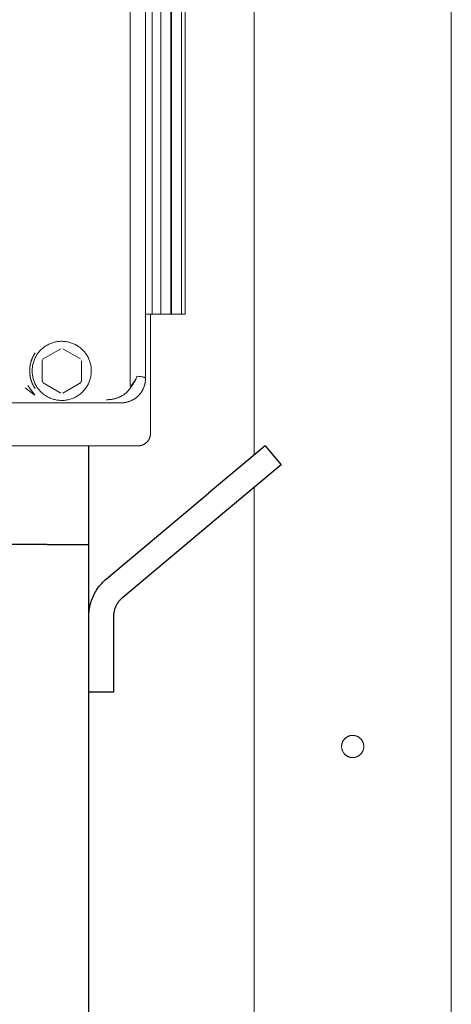
# Model space of a CAD drawing. Units: millimetres. Extents: x -1416 to 1942, y 2053 to 6928.
# Drawn here: x 512 to 600, y 4542 to 4742 of the extents above; entities that cross this region are included whole.
import ezdxf

# ---------------------------------------------------------------- set-up
doc = ezdxf.new("R2010")
doc.units = ezdxf.units.MM
doc.layers.add('Make2D$Visible$Curves$0', color=7, linetype='Continuous', lineweight=0, true_color=0xe6e6e6)
doc.layers.add('Make2D$Visible$Curves$1', color=7, linetype='Continuous', true_color=0x000000)
doc.layers.add('Make2D$Visible$Curves$3', color=7, linetype='Continuous', true_color=0x000000)

msp = doc.modelspace()

# ---------------------------------------------------------------- linework, layer by layer
at = {"layer": 'Make2D$Visible$Curves$0'}
for points in [[(600, 4329.01), (600, 5194.56)], [(560, 4653.67), (560, 5189.57)], [(534.9, 4919.21), (534.9, 4667.77)], [(538, 4669.27), (538, 4917.24)], [(527, 4670.76), (527, 4670.55), (526.99, 4670.34), (526.97, 4670.14), (526.94, 4669.93), (526.91, 4669.73), (526.87, 4669.52), (526.82, 4669.32), (526.77, 4669.12), (526.71, 4668.92), (526.64, 4668.72), (526.57, 4668.53), (526.49, 4668.34), (526.4, 4668.15), (526.31, 4667.96), (526.21, 4667.78), (526.1, 4667.6), (525.99, 4667.43), (525.87, 4667.26), (525.75, 4667.09), (525.62, 4666.93), (525.48, 4666.77), (525.34, 4666.62), (525.19, 4666.47), (525.04, 4666.33), (524.89, 4666.19), (524.73, 4666.06), (524.56, 4665.93), (524.39, 4665.81), (524.22, 4665.7), (524.04, 4665.59), (523.86, 4665.48), (523.67, 4665.39), (523.49, 4665.3), (523.3, 4665.22), (523.1, 4665.14), (522.91, 4665.07), (522.71, 4665.01), (522.51, 4664.95), (522.31, 4664.9), (522.1, 4664.86), (521.9, 4664.83), (521.69, 4664.8), (521.48, 4664.78), (521.28, 4664.77), (521.07, 4664.76), (520.86, 4664.76), (520.65, 4664.77), (520.45, 4664.79), (520.24, 4664.81), (520.03, 4664.84), (519.83, 4664.87), (519.63, 4664.92), (519.42, 4664.97), (519.23, 4665.03), (519.03, 4665.09), (518.83, 4665.16), (518.64, 4665.24), (518.45, 4665.33), (518.26, 4665.42), (518.08, 4665.52), (517.9, 4665.62), (517.72, 4665.73), (517.55, 4665.85), (517.38, 4665.97), (517.22, 4666.1), (517.06, 4666.23), (516.91, 4666.37), (516.76, 4666.52), (516.61, 4666.67), (516.47, 4666.82), (516.34, 4666.98), (516.21, 4667.14), (516.09, 4667.31), (515.97, 4667.48), (515.86, 4667.66), (515.76, 4667.84), (515.66, 4668.02), (515.57, 4668.21), (515.48, 4668.4), (515.41, 4668.59), (515.33, 4668.79), (515.27, 4668.98), (515.21, 4669.18), (515.16, 4669.39), (515.12, 4669.59), (515.08, 4669.79), (515.05, 4670), (515.03, 4670.21), (515.01, 4670.41), (515, 4670.62), (515, 4670.83), (515.01, 4671.04), (515.02, 4671.24), (515.04, 4671.45), (515.07, 4671.66), (515.1, 4671.86), (515.14, 4672.07), (515.19, 4672.27), (515.25, 4672.47), (515.31, 4672.67), (515.38, 4672.86), (515.46, 4673.06), (515.54, 4673.25), (515.63, 4673.43), (515.72, 4673.62), (515.83, 4673.8), (515.94, 4673.98), (516.05, 4674.15), (516.17, 4674.32), (516.3, 4674.49), (516.43, 4674.65), (516.57, 4674.8), (516.71, 4674.95), (516.86, 4675.1), (517.01, 4675.24), (517.17, 4675.38), (517.33, 4675.51), (517.5, 4675.63), (517.67, 4675.75), (517.84, 4675.86), (518.02, 4675.97), (518.2, 4676.07), (518.39, 4676.16), (518.58, 4676.25), (518.77, 4676.33), (518.96, 4676.4), (519.16, 4676.47), (519.36, 4676.53), (519.56, 4676.58), (519.76, 4676.63), (519.97, 4676.67), (520.17, 4676.7), (520.38, 4676.73), (520.58, 4676.75), (520.79, 4676.76), (521, 4676.76)], [(521, 4676.76), (521.2, 4676.76), (521.41, 4676.75), (521.61, 4676.73), (521.82, 4676.7), (522.02, 4676.67), (522.22, 4676.63), (522.42, 4676.59), (522.62, 4676.54), (522.82, 4676.48), (523.01, 4676.41), (523.2, 4676.34), (523.39, 4676.26), (523.58, 4676.18), (523.76, 4676.09), (523.94, 4675.99), (524.12, 4675.89), (524.29, 4675.78), (524.46, 4675.66), (524.63, 4675.54), (524.79, 4675.41), (524.94, 4675.28), (525.1, 4675.14), (525.24, 4675), (525.39, 4674.85), (525.52, 4674.7), (525.65, 4674.55), (525.78, 4674.39), (525.9, 4674.22), (526.02, 4674.05), (526.13, 4673.88), (526.23, 4673.7), (526.33, 4673.52), (526.42, 4673.34), (526.5, 4673.15), (526.58, 4672.96), (526.65, 4672.77), (526.72, 4672.57), (526.78, 4672.38), (526.83, 4672.18), (526.87, 4671.98), (526.91, 4671.78), (526.94, 4671.58), (526.97, 4671.37), (526.99, 4671.17), (527, 4670.96), (527, 4670.76)], [(515.58, 4667.18), (515.46, 4667.37), (515.34, 4667.56), (515.29, 4667.66), (515.23, 4667.77), (515.18, 4667.87), (515.13, 4667.98), (515.08, 4668.08), (515.03, 4668.19), (514.98, 4668.3), (514.94, 4668.41), (514.9, 4668.52), (514.86, 4668.64), (514.82, 4668.75), (514.78, 4668.86), (514.75, 4668.97), (514.72, 4669.09), (514.69, 4669.2), (514.66, 4669.32), (514.63, 4669.44), (514.61, 4669.56), (514.59, 4669.68), (514.57, 4669.8), (514.55, 4669.92), (514.54, 4670.05), (514.52, 4670.17), (514.51, 4670.29), (514.51, 4670.42), (514.5, 4670.54), (514.5, 4670.67), (514.5, 4670.79), (514.5, 4670.91), (514.5, 4671.04), (514.51, 4671.16), (514.52, 4671.29), (514.53, 4671.41), (514.54, 4671.53), (514.56, 4671.66), (514.58, 4671.78), (514.6, 4671.9), (514.62, 4672.02), (514.65, 4672.14), (514.67, 4672.26), (514.7, 4672.37), (514.73, 4672.49), (514.77, 4672.6), (514.8, 4672.72), (514.84, 4672.83), (514.88, 4672.94), (514.92, 4673.05), (514.96, 4673.16), (515, 4673.27), (515.05, 4673.38), (515.1, 4673.49), (515.15, 4673.6), (515.2, 4673.7), (515.26, 4673.81), (515.31, 4673.91), (515.37, 4674.01), (515.49, 4674.21), (515.61, 4674.39)], [(515.2, 4667.82), (515.11, 4668.02), (515.02, 4668.22), (514.93, 4668.42), (514.86, 4668.63), (514.79, 4668.84), (514.73, 4669.06), (514.67, 4669.27), (514.62, 4669.49), (514.59, 4669.71), (514.55, 4669.93), (514.53, 4670.15), (514.51, 4670.37), (514.5, 4670.6), (514.5, 4670.82), (514.51, 4671.04), (514.52, 4671.26), (514.54, 4671.48), (514.57, 4671.7), (514.61, 4671.92), (514.65, 4672.14), (514.7, 4672.36), (514.76, 4672.57), (514.82, 4672.78), (514.9, 4673), (514.98, 4673.2), (515.06, 4673.41), (515.16, 4673.61), (515.26, 4673.81), (515.37, 4674)], [(517.21, 4673.19), (520.79, 4675.25)], [(521.21, 4675.25), (524.79, 4673.19)], [(515.2, 4667.82), (515.11, 4668.02), (515.01, 4668.22), (514.93, 4668.43), (514.85, 4668.64), (514.78, 4668.85), (514.72, 4669.07), (514.67, 4669.28), (514.62, 4669.5), (514.58, 4669.72), (514.55, 4669.94), (514.52, 4670.17), (514.51, 4670.39), (514.5, 4670.61), (514.5, 4670.84), (514.5, 4671.06), (514.52, 4671.29), (514.54, 4671.51), (514.57, 4671.73), (514.61, 4671.95), (514.65, 4672.17), (514.7, 4672.39), (514.76, 4672.6), (514.83, 4672.82), (514.91, 4673.03), (514.99, 4673.24), (515.08, 4673.44), (515.17, 4673.64)], [(517, 4672.82), (517.07, 4672.95), (517.14, 4673.07), (517.21, 4673.19)], [(517, 4668.7), (517, 4672.82)], [(525, 4672.82), (525, 4668.7)], [(514.1, 4667.79), (515.57, 4665.82)], [(517.21, 4668.33), (517.14, 4668.45), (517.07, 4668.57), (517, 4668.7)], [(520.79, 4666.26), (517.21, 4668.33)], [(524.79, 4668.33), (521.21, 4666.26)], [(525, 4668.7), (524.93, 4668.57), (524.86, 4668.45), (524.79, 4668.33)], [(533, 4664.26), (533.17, 4664.26), (533.35, 4664.27), (533.52, 4664.29), (533.69, 4664.31), (533.87, 4664.34), (534.04, 4664.37), (534.21, 4664.41), (534.38, 4664.45), (534.54, 4664.51), (534.71, 4664.56), (534.87, 4664.63), (535.03, 4664.69), (535.19, 4664.77), (535.35, 4664.85), (535.5, 4664.93), (535.65, 4665.02), (535.8, 4665.12), (535.94, 4665.22), (536.08, 4665.32), (536.21, 4665.43), (536.35, 4665.55), (536.47, 4665.67), (536.6, 4665.79), (536.72, 4665.92), (536.83, 4666.05), (536.94, 4666.19), (537.05, 4666.33), (537.15, 4666.47), (537.24, 4666.62), (537.33, 4666.77), (537.42, 4666.92), (537.49, 4667.08), (537.57, 4667.23), (537.64, 4667.4), (537.7, 4667.56), (537.76, 4667.72), (537.81, 4667.89), (537.85, 4668.06), (537.89, 4668.23), (537.92, 4668.4), (537.95, 4668.57), (537.97, 4668.75), (537.99, 4668.92), (538, 4669.1), (538, 4669.27)], [(533, 4664.26), (533.12, 4664.26), (533.24, 4664.27), (533.37, 4664.27), (533.49, 4664.28), (533.61, 4664.3), (533.73, 4664.32), (533.86, 4664.34), (533.98, 4664.36), (534.1, 4664.38), (534.22, 4664.41), (534.34, 4664.45), (534.45, 4664.48), (534.57, 4664.52), (534.69, 4664.56), (534.8, 4664.6), (534.92, 4664.65), (535.03, 4664.7), (535.14, 4664.75), (535.25, 4664.8), (535.36, 4664.86), (535.47, 4664.92), (535.57, 4664.98), (535.68, 4665.04), (535.78, 4665.11), (535.88, 4665.18), (535.98, 4665.25), (536.08, 4665.32), (536.17, 4665.4), (536.27, 4665.48), (536.36, 4665.56), (536.45, 4665.64), (536.54, 4665.73), (536.62, 4665.82), (536.71, 4665.91), (536.79, 4666), (536.87, 4666.1), (536.94, 4666.19), (537.02, 4666.29), (537.09, 4666.39), (537.16, 4666.49), (537.22, 4666.59), (537.29, 4666.7), (537.35, 4666.8), (537.41, 4666.91), (537.46, 4667.02), (537.52, 4667.13), (537.57, 4667.24), (537.62, 4667.36), (537.66, 4667.47), (537.7, 4667.59), (537.74, 4667.7), (537.78, 4667.82), (537.82, 4667.94), (537.85, 4668.06), (537.88, 4668.17), (537.9, 4668.29), (537.92, 4668.42), (537.94, 4668.54), (537.96, 4668.66), (537.97, 4668.78), (537.99, 4668.9), (537.99, 4669.03), (538, 4669.15), (538, 4669.27)], [(534.94, 4667.63), (534.94, 4667.63), (534.93, 4667.63), (534.93, 4667.63), (534.93, 4667.64), (534.93, 4667.64), (534.93, 4667.64), (534.93, 4667.64), (534.92, 4667.64), (534.92, 4667.64), (534.92, 4667.65), (534.92, 4667.65), (534.92, 4667.65), (534.92, 4667.65), (534.92, 4667.65), (534.92, 4667.66), (534.91, 4667.66), (534.91, 4667.66), (534.91, 4667.66), (534.91, 4667.67), (534.91, 4667.67), (534.91, 4667.67), (534.91, 4667.67), (534.91, 4667.68), (534.91, 4667.68), (534.9, 4667.69), (534.9, 4667.69), (534.9, 4667.7), (534.9, 4667.7), (534.9, 4667.71), (534.9, 4667.71), (534.9, 4667.72), (534.9, 4667.73), (534.9, 4667.74), (534.9, 4667.75), (534.9, 4667.76), (534.9, 4667.77)], [(536.26, 4669.7), (536.21, 4669.57), (536.16, 4669.43), (536.1, 4669.3), (536.03, 4669.17), (535.96, 4669.04), (535.89, 4668.91), (535.81, 4668.78), (535.73, 4668.65), (535.65, 4668.52), (535.56, 4668.39), (535.46, 4668.26), (535.37, 4668.13), (535.27, 4668.01), (535.16, 4667.88), (535.05, 4667.75), (534.94, 4667.63)], [(535.06, 4667.52), (535.16, 4667.65), (535.26, 4667.78), (535.36, 4667.92), (535.45, 4668.05), (535.54, 4668.19), (535.63, 4668.32), (535.71, 4668.46), (535.78, 4668.59), (535.86, 4668.73), (535.93, 4668.87), (535.99, 4669.01), (536.06, 4669.14), (536.11, 4669.28), (536.17, 4669.42), (536.22, 4669.56), (536.26, 4669.7)], [(536.26, 4669.7), (536.21, 4669.56), (536.17, 4669.43), (536.11, 4669.3), (536.06, 4669.16), (536, 4669.03), (535.93, 4668.89), (535.86, 4668.75), (535.79, 4668.61), (535.71, 4668.48), (535.63, 4668.34), (535.55, 4668.2), (535.46, 4668.06), (535.36, 4667.93), (535.26, 4667.79), (535.16, 4667.65), (535.06, 4667.52)], [(536.26, 4669.7), (536.26, 4669.7)], [(536.26, 4669.7), (536.67, 4669.65), (537.03, 4669.59), (537.32, 4669.54), (537.45, 4669.51), (537.57, 4669.49), (537.67, 4669.46), (537.71, 4669.45), (537.76, 4669.43), (537.79, 4669.42), (537.83, 4669.41), (537.85, 4669.4), (537.86, 4669.39), (537.88, 4669.39), (537.89, 4669.38), (537.9, 4669.37), (537.92, 4669.37), (537.93, 4669.36), (537.93, 4669.36), (537.94, 4669.35), (537.94, 4669.35), (537.95, 4669.35), (537.95, 4669.34), (537.96, 4669.34), (537.96, 4669.34), (537.96, 4669.33), (537.97, 4669.33), (537.97, 4669.33), (537.97, 4669.32), (537.98, 4669.32), (537.98, 4669.32), (537.98, 4669.32), (537.98, 4669.31), (537.98, 4669.31), (537.98, 4669.31), (537.99, 4669.31), (537.99, 4669.31), (537.99, 4669.3), (537.99, 4669.3), (537.99, 4669.3), (537.99, 4669.3), (537.99, 4669.3), (537.99, 4669.3), (537.99, 4669.29), (537.99, 4669.29), (538, 4669.29), (538, 4669.29), (538, 4669.29), (538, 4669.29), (538, 4669.28), (538, 4669.28), (538, 4669.28), (538, 4669.28), (538, 4669.28), (538, 4669.28), (538, 4669.27), (538, 4669.27), (538, 4669.27)], [(537.99, 4669.3), (537.99, 4669.3), (537.99, 4669.3), (537.99, 4669.3), (537.99, 4669.3), (537.99, 4669.3), (537.99, 4669.31), (537.99, 4669.31), (537.98, 4669.31), (537.98, 4669.31), (537.98, 4669.31), (537.98, 4669.31), (537.98, 4669.32), (537.98, 4669.32), (537.97, 4669.32), (537.97, 4669.33), (537.97, 4669.33), (537.96, 4669.33), (537.96, 4669.34), (537.96, 4669.34), (537.95, 4669.34), (537.95, 4669.34), (537.94, 4669.35), (537.94, 4669.35), (537.93, 4669.35), (537.92, 4669.36), (537.91, 4669.37), (537.9, 4669.37), (537.89, 4669.38), (537.87, 4669.39), (537.86, 4669.39), (537.84, 4669.4), (537.81, 4669.41), (537.77, 4669.43), (537.74, 4669.44), (537.7, 4669.45), (537.6, 4669.48), (537.5, 4669.5), (537.39, 4669.53), (537.26, 4669.55), (536.97, 4669.6), (536.64, 4669.65), (536.26, 4669.7)], [(513.61, 4667.3), (515.57, 4665.82)], [(535.06, 4667.52), (535.01, 4667.44), (534.96, 4667.36), (534.91, 4667.29), (534.86, 4667.21), (534.81, 4667.14), (534.76, 4667.06), (534.7, 4666.99), (534.64, 4666.92), (534.58, 4666.84), (534.52, 4666.77), (534.46, 4666.7), (534.4, 4666.64), (534.33, 4666.57), (534.27, 4666.5), (534.2, 4666.44), (534.13, 4666.37), (534.07, 4666.31), (534, 4666.26), (533.86, 4666.14), (533.72, 4666.04), (533.58, 4665.93), (533.43, 4665.83), (533.28, 4665.74), (533.12, 4665.65), (532.97, 4665.57)], [(534.48, 4666.73), (534.59, 4666.85), (534.69, 4666.98), (534.79, 4667.11), (534.89, 4667.24), (534.98, 4667.38), (535.06, 4667.52)], [(535.06, 4667.52), (535.04, 4667.54), (535.02, 4667.56), (535, 4667.58), (534.98, 4667.59), (534.96, 4667.61), (534.94, 4667.63)], [(367, 4664.26), (533, 4664.26)], [(532.96, 4665.57), (532.88, 4665.53), (532.71, 4665.45), (532.54, 4665.37), (532.36, 4665.31), (532.19, 4665.24), (532.01, 4665.19), (531.83, 4665.14), (531.66, 4665.09), (531.48, 4665.05), (531.3, 4665.01), (531.12, 4664.98), (530.94, 4664.96), (530.77, 4664.94), (530.59, 4664.92), (530.41, 4664.91), (530.24, 4664.91), (530.07, 4664.9)], [(530.07, 4664.9), (530.22, 4664.91), (530.36, 4664.91), (530.51, 4664.92), (530.66, 4664.93), (530.81, 4664.94), (530.96, 4664.96), (531.11, 4664.98), (531.25, 4665.01), (531.4, 4665.03), (531.55, 4665.07), (531.69, 4665.1), (531.84, 4665.14), (531.98, 4665.18), (532.12, 4665.22), (532.27, 4665.27), (532.41, 4665.32)], [(532.97, 4665.57), (532.97, 4665.57)], [(560, 4329.01), (560, 4647.15)]]:
    msp.add_lwpolyline(points, dxfattribs=at)
at = {"layer": 'Make2D$Visible$Curves$0', "color": 126, "true_color": 0x008060}
for points in [[(539.34, 4869.16), (539.34, 4682.26)], [(541.1, 4682.26), (541.1, 4869.16)], [(543.1, 4869.16), (543.1, 4682.26)], [(543.28, 4682.26), (543.28, 4869.16)], [(545.28, 4869.16), (545.28, 4682.26)], [(546, 4869.16), (546, 4682.26)], [(538, 4682.26), (539.34, 4682.26)], [(539, 4682.26), (539, 4658.06)], [(539.34, 4682.26), (541.1, 4682.26)], [(541.1, 4682.26), (543.1, 4682.26)], [(543.1, 4682.26), (543.28, 4682.26)], [(543.28, 4682.26), (545.28, 4682.26)], [(545.28, 4682.26), (546, 4682.26)], [(539, 4658.06), (539, 4657.98), (538.99, 4657.89), (538.99, 4657.81), (538.98, 4657.72), (538.96, 4657.64), (538.95, 4657.56), (538.93, 4657.47), (538.91, 4657.39), (538.88, 4657.31), (538.86, 4657.23), (538.83, 4657.15), (538.79, 4657.07), (538.76, 4656.99), (538.72, 4656.91), (538.68, 4656.84), (538.64, 4656.77), (538.59, 4656.69), (538.54, 4656.62), (538.49, 4656.55), (538.44, 4656.49), (538.38, 4656.42), (538.33, 4656.36), (538.27, 4656.3), (538.21, 4656.24), (538.14, 4656.18), (538.08, 4656.13), (538.01, 4656.07), (537.94, 4656.02), (537.87, 4655.97), (537.8, 4655.93), (537.73, 4655.89), (537.65, 4655.85), (537.57, 4655.81), (537.5, 4655.77), (537.42, 4655.74), (537.34, 4655.71), (537.26, 4655.68), (537.17, 4655.66), (537.09, 4655.64), (537.01, 4655.62), (536.92, 4655.6), (536.84, 4655.59), (536.76, 4655.58), (536.67, 4655.57), (536.59, 4655.57), (536.5, 4655.56)], [(536.5, 4655.56), (450, 4655.56)]]:
    msp.add_lwpolyline(points, dxfattribs=at)
at = {"layer": 'Make2D$Visible$Curves$0'}
msp.add_lwpolyline([(577.75, 4594.56), (577.75, 4594.49), (577.76, 4594.41), (577.76, 4594.33), (577.77, 4594.25), (577.78, 4594.18), (577.8, 4594.1), (577.82, 4594.02), (577.84, 4593.95), (577.86, 4593.87), (577.88, 4593.8), (577.91, 4593.73), (577.94, 4593.65), (577.98, 4593.58), (578.01, 4593.51), (578.05, 4593.45), (578.09, 4593.38), (578.13, 4593.31), (578.18, 4593.25), (578.22, 4593.19), (578.27, 4593.13), (578.32, 4593.07), (578.37, 4593.01), (578.43, 4592.95), (578.49, 4592.9), (578.55, 4592.85), (578.61, 4592.8), (578.67, 4592.75), (578.73, 4592.71), (578.8, 4592.66), (578.86, 4592.62), (578.93, 4592.58), (579, 4592.55), (579.07, 4592.52), (579.14, 4592.48), (579.22, 4592.46), (579.29, 4592.43), (579.36, 4592.41), (579.44, 4592.39), (579.52, 4592.37), (579.59, 4592.35), (579.67, 4592.34), (579.75, 4592.33), (579.82, 4592.32), (579.9, 4592.32), (579.98, 4592.31), (580.06, 4592.32), (580.14, 4592.32), (580.21, 4592.33), (580.29, 4592.33), (580.37, 4592.35), (580.45, 4592.36), (580.52, 4592.38), (580.6, 4592.4), (580.67, 4592.42), (580.75, 4592.44), (580.82, 4592.47), (580.89, 4592.5), (580.96, 4592.53), (581.03, 4592.57), (581.1, 4592.6), (581.17, 4592.64), (581.24, 4592.68), (581.3, 4592.73), (581.36, 4592.77), (581.42, 4592.82), (581.48, 4592.87), (581.54, 4592.93), (581.6, 4592.98), (581.65, 4593.04), (581.7, 4593.1), (581.75, 4593.16), (581.8, 4593.22), (581.85, 4593.28), (581.89, 4593.35), (581.93, 4593.41), (581.97, 4593.48), (582.01, 4593.55), (582.04, 4593.62), (582.07, 4593.69), (582.1, 4593.76), (582.13, 4593.84), (582.15, 4593.91), (582.17, 4593.99), (582.19, 4594.06), (582.21, 4594.14), (582.22, 4594.21), (582.23, 4594.29), (582.24, 4594.37), (582.25, 4594.45), (582.25, 4594.53), (582.25, 4594.6), (582.25, 4594.68), (582.24, 4594.76), (582.23, 4594.84), (582.22, 4594.91), (582.21, 4594.99), (582.19, 4595.07), (582.17, 4595.14), (582.15, 4595.22), (582.13, 4595.29), (582.1, 4595.37), (582.07, 4595.44), (582.04, 4595.51), (582.01, 4595.58), (581.97, 4595.65), (581.93, 4595.72), (581.89, 4595.78), (581.85, 4595.85), (581.8, 4595.91), (581.75, 4595.97), (581.7, 4596.03), (581.65, 4596.09), (581.6, 4596.15), (581.54, 4596.2), (581.48, 4596.26), (581.42, 4596.31), (581.36, 4596.35), (581.3, 4596.4), (581.24, 4596.45), (581.17, 4596.49), (581.1, 4596.53), (581.03, 4596.56), (580.96, 4596.6), (580.89, 4596.63), (580.82, 4596.66), (580.75, 4596.69), (580.67, 4596.71), (580.6, 4596.73), (580.52, 4596.75), (580.45, 4596.77), (580.37, 4596.78), (580.29, 4596.8), (580.21, 4596.8), (580.14, 4596.81), (580.06, 4596.81), (579.98, 4596.81), (579.9, 4596.81), (579.82, 4596.81), (579.75, 4596.8), (579.67, 4596.79), (579.59, 4596.78), (579.52, 4596.76), (579.44, 4596.74), (579.36, 4596.72), (579.29, 4596.7), (579.22, 4596.67), (579.14, 4596.65), (579.07, 4596.61), (579, 4596.58), (578.93, 4596.55), (578.86, 4596.51), (578.8, 4596.47), (578.73, 4596.42), (578.67, 4596.38), (578.61, 4596.33), (578.55, 4596.28), (578.49, 4596.23), (578.43, 4596.18), (578.37, 4596.12), (578.32, 4596.06), (578.27, 4596), (578.22, 4595.94), (578.18, 4595.88), (578.13, 4595.82), (578.09, 4595.75), (578.05, 4595.68), (578.01, 4595.62), (577.98, 4595.55), (577.94, 4595.48), (577.91, 4595.4), (577.88, 4595.33), (577.86, 4595.26), (577.84, 4595.18), (577.82, 4595.11), (577.8, 4595.03), (577.78, 4594.95), (577.77, 4594.88), (577.76, 4594.8), (577.76, 4594.72), (577.75, 4594.64)], close=True, dxfattribs=at)
at = {"layer": 'Make2D$Visible$Curves$1', "color": 251, "true_color": 0x545454}
for points in [[(526.5, 4635.56), (526.5, 4655.56)], [(562.25, 4655.56), (550.76, 4645.92)], [(562.25, 4655.56), (565.47, 4651.73)], [(565.47, 4651.73), (553.98, 4642.09)], [(530.07, 4628.56), (550.76, 4645.92)], [(553.98, 4642.09), (533.29, 4624.73)], [(518.06, 4635.56), (526.5, 4635.56)], [(526.5, 4620.9), (526.51, 4621.24), (526.52, 4621.57), (526.55, 4621.91), (526.59, 4622.24), (526.64, 4622.57), (526.7, 4622.9), (526.77, 4623.23), (526.86, 4623.55), (526.95, 4623.88), (527.06, 4624.2), (527.17, 4624.51), (527.3, 4624.82), (527.44, 4625.13), (527.58, 4625.43), (527.74, 4625.73), (527.91, 4626.02), (528.08, 4626.3), (528.27, 4626.58), (528.47, 4626.86), (528.67, 4627.12), (528.88, 4627.38), (529.1, 4627.63), (529.33, 4627.88), (529.57, 4628.11), (529.82, 4628.34), (530.07, 4628.56)], [(533.29, 4624.73), (533.16, 4624.62), (533.04, 4624.51), (532.92, 4624.39), (532.8, 4624.27), (532.69, 4624.14), (532.58, 4624.01), (532.48, 4623.88), (532.39, 4623.74), (532.29, 4623.6), (532.2, 4623.46), (532.12, 4623.31), (532.04, 4623.17), (531.97, 4623.01), (531.9, 4622.86), (531.84, 4622.71), (531.78, 4622.55), (531.73, 4622.39), (531.68, 4622.23), (531.64, 4622.07), (531.6, 4621.9), (531.57, 4621.74), (531.54, 4621.57), (531.53, 4621.4), (531.51, 4621.24), (531.5, 4621.07), (531.5, 4620.9)], [(531.5, 4620.9), (531.5, 4605.56)], [(531.5, 4605.56), (526.5, 4605.56)]]:
    msp.add_lwpolyline(points, dxfattribs=at)
at = {"layer": 'Make2D$Visible$Curves$3', "color": 9, "true_color": 0xbbbbbb}
for points in [[(518.06, 4635.56), (381.94, 4635.56)], [(526.5, 4525.56), (526.5, 4635.56)]]:
    msp.add_lwpolyline(points, dxfattribs=at)

doc.saveas('drawing.dxf')
